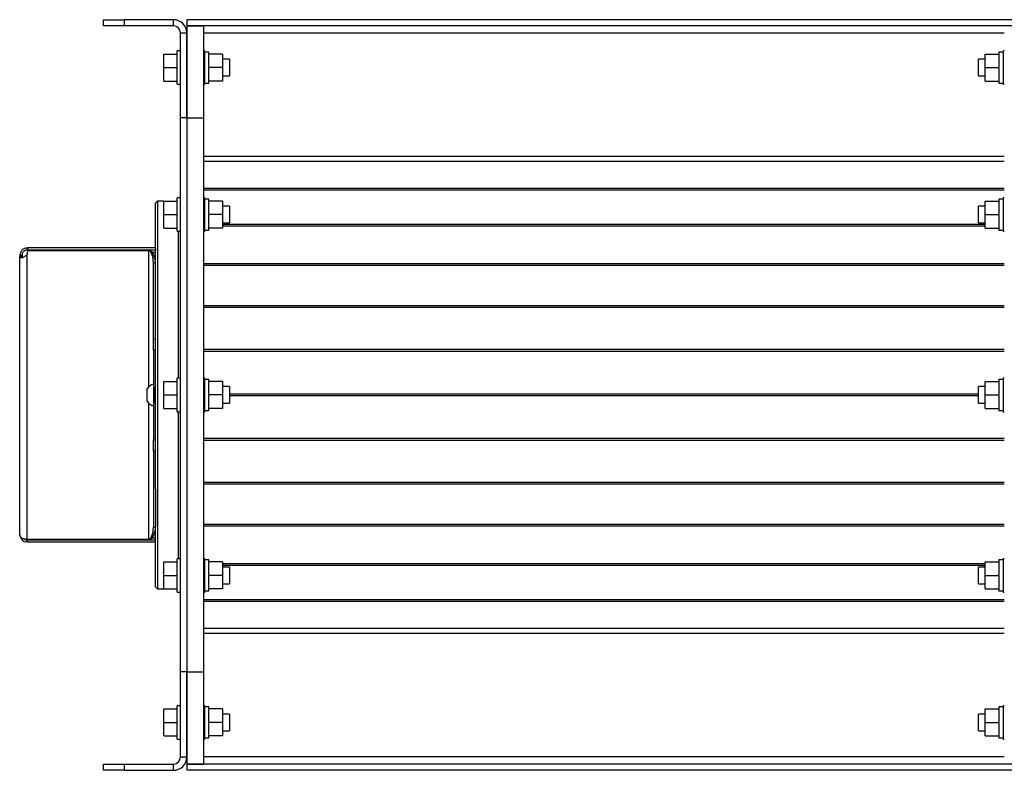
# Model space of a CAD drawing. Units: millimetres. Extents: x -984 to 2119, y -929 to 1140.
# Drawn here: x -984 to -512, y -94 to 266 of the extents above; entities that cross this region are included whole.
import ezdxf

# ---------------------------------------------------------------- set-up
doc = ezdxf.new("R2010")
doc.units = ezdxf.units.MM

msp = doc.modelspace()

# ---------------------------------------------------------------- linework, layer by layer
at = {"color": 7, "linetype": 'Continuous', "lineweight": 25}
for p, q in [((-943.66, 263.48), (-943.66, 266.48)), ((-943.66, 266.48), (-933.66, 266.48)), ((-933.66, 266.48), (-933.66, 263.48)), ((-910.06, 266.48), (-933.66, 266.48)), ((-910.06, 263.48), (-910.06, 266.48)), ((-503.66, 266.48), (-903.66, 266.48)), ((-903.66, 266.48), (-903.66, 263.48)), ((-933.66, 263.48), (-943.66, 263.48)), ((-910.06, 263.48), (-933.66, 263.48)), ((-903.66, 260.08), (-906.66, 260.08)), ((-906.66, 219.33), (-906.66, 260.08)), ((-903.66, 263.48), (-895.66, 263.48)), ((-903.66, 263.48), (-903.66, 219.33)), ((-503.66, 263.48), (-903.66, 263.48)), ((-903.66, 219.33), (-903.66, 260.08)), ((-895.66, 263.48), (-895.66, 219.33)), ((-511.66, 260.08), (-895.66, 260.08)), ((-906.66, 251.48), (-908.26, 251.48)), ((-908.26, 235.48), (-908.26, 251.48)), ((-895.06, 251.48), (-895.66, 251.48)), ((-895.06, 235.48), (-895.06, 251.48)), ((-893.06, 250.88), (-895.06, 250.88)), ((-893.06, 249.98), (-893.06, 250.88)), ((-512.26, 250.88), (-514.26, 250.88)), ((-514.26, 250.88), (-514.26, 249.98)), ((-511.66, 251.48), (-512.26, 251.48)), ((-512.26, 251.48), (-512.26, 235.48)), ((-914.66, 243.48), (-914.66, 249.98)), ((-914.66, 249.98), (-908.26, 249.98)), ((-886.56, 249.98), (-893.06, 249.98)), ((-893.06, 249.98), (-893.06, 249.79)), ((-893.06, 243.66), (-893.06, 249.79)), ((-886.56, 249.98), (-886.56, 243.48)), ((-883.26, 247.48), (-886.56, 247.48)), ((-883.26, 247.48), (-883.26, 239.48)), ((-520.76, 247.48), (-524.06, 247.48)), ((-524.06, 239.48), (-524.06, 247.48)), ((-520.76, 243.48), (-520.76, 249.98)), ((-520.76, 249.98), (-514.26, 249.98)), ((-514.26, 249.79), (-514.26, 249.98)), ((-514.26, 249.79), (-514.26, 243.66)), ((-914.66, 243.48), (-908.26, 243.48)), ((-914.66, 236.98), (-914.66, 243.48)), ((-893.06, 243.66), (-893.06, 243.48)), ((-886.56, 243.48), (-893.06, 243.48)), ((-893.06, 243.48), (-893.06, 243.29)), ((-893.06, 237.16), (-893.06, 243.29)), ((-886.56, 243.48), (-886.56, 236.98)), ((-520.76, 236.98), (-520.76, 243.48)), ((-520.76, 243.48), (-514.26, 243.48)), ((-514.26, 243.48), (-514.26, 243.66)), ((-514.26, 243.29), (-514.26, 243.48)), ((-514.26, 243.29), (-514.26, 237.16)), ((-914.66, 236.98), (-908.26, 236.98)), ((-895.06, 236.08), (-893.06, 236.08)), ((-893.06, 237.16), (-893.06, 236.98)), ((-886.56, 236.98), (-893.06, 236.98)), ((-893.06, 236.08), (-893.06, 236.98)), ((-886.56, 239.48), (-883.26, 239.48)), ((-524.06, 239.48), (-520.76, 239.48)), ((-520.76, 236.98), (-514.26, 236.98)), ((-514.26, 236.98), (-514.26, 237.16)), ((-514.26, 236.98), (-514.26, 236.08)), ((-514.26, 236.08), (-512.26, 236.08)), ((-908.26, 235.48), (-906.66, 235.48)), ((-895.66, 235.48), (-895.06, 235.48)), ((-512.26, 235.48), (-511.66, 235.48)), ((-903.66, 219.33), (-906.66, 219.33)), ((-906.66, -46.37), (-906.66, 219.33)), ((-903.66, 219.33), (-903.66, -46.37)), ((-903.66, 219.33), (-895.66, 219.33)), ((-895.66, 219.33), (-895.66, -46.37)), ((-511.66, 200.88), (-895.66, 200.88)), ((-511.66, 198.51), (-895.66, 198.51)), ((-511.66, 185.47), (-895.66, 185.47)), ((-511.66, 184.79), (-895.66, 184.79)), ((-917.66, 179.48), (-918.66, 178.48)), ((-914.66, 179.48), (-917.66, 179.48)), ((-917.66, 179.48), (-917.66, -6.52)), ((-914.66, 172.98), (-914.66, 179.48)), ((-914.66, 179.48), (-908.26, 179.48)), ((-906.66, 180.98), (-908.26, 180.98)), ((-908.26, 164.98), (-908.26, 180.98)), ((-895.06, 180.98), (-895.66, 180.98)), ((-895.06, 164.98), (-895.06, 180.98)), ((-893.06, 180.38), (-895.06, 180.38)), ((-893.06, 179.48), (-893.06, 180.38)), ((-886.56, 179.48), (-893.06, 179.48)), ((-893.06, 179.48), (-893.06, 179.29)), ((-886.56, 179.48), (-886.56, 172.98)), ((-520.76, 172.98), (-520.76, 179.48)), ((-520.76, 179.48), (-514.26, 179.48)), ((-512.26, 180.38), (-514.26, 180.38)), ((-514.26, 180.38), (-514.26, 179.48)), ((-514.26, 179.29), (-514.26, 179.48)), ((-511.66, 180.98), (-512.26, 180.98)), ((-512.26, 180.98), (-512.26, 164.98)), ((-918.66, 156.98), (-918.66, 178.48)), ((-893.06, 173.16), (-893.06, 179.29)), ((-883.26, 176.98), (-886.56, 176.98)), ((-883.26, 176.98), (-883.26, 168.98)), ((-520.76, 176.98), (-524.06, 176.98)), ((-524.06, 168.98), (-524.06, 176.98)), ((-514.26, 179.29), (-514.26, 173.16)), ((-914.66, 166.48), (-914.66, 172.98)), ((-914.66, 172.98), (-908.26, 172.98)), ((-893.06, 173.16), (-893.06, 172.98)), ((-886.56, 172.98), (-893.06, 172.98)), ((-893.06, 172.98), (-893.06, 172.79)), ((-893.06, 166.66), (-893.06, 172.79)), ((-886.56, 172.98), (-886.56, 166.48)), ((-520.76, 166.48), (-520.76, 172.98)), ((-520.76, 172.98), (-514.26, 172.98)), ((-514.26, 172.98), (-514.26, 173.16)), ((-514.26, 172.79), (-514.26, 172.98)), ((-514.26, 172.79), (-514.26, 166.66)), ((-914.66, 166.48), (-908.26, 166.48)), ((-895.06, 165.58), (-893.06, 165.58)), ((-893.06, 166.66), (-893.06, 166.48)), ((-886.56, 166.48), (-893.06, 166.48)), ((-893.06, 165.58), (-893.06, 166.48)), ((-886.56, 168.98), (-883.26, 168.98)), ((-520.76, 168.21), (-886.56, 168.21)), ((-520.76, 167.45), (-886.56, 167.45)), ((-524.06, 168.98), (-520.76, 168.98)), ((-520.76, 166.48), (-514.26, 166.48)), ((-514.26, 166.48), (-514.26, 166.66)), ((-514.26, 166.48), (-514.26, 165.58)), ((-514.26, 165.58), (-512.26, 165.58)), ((-908.26, 164.98), (-906.66, 164.98)), ((-907.66, 94.48), (-907.66, 164.98)), ((-895.66, 164.98), (-895.06, 164.98)), ((-512.26, 164.98), (-511.66, 164.98)), ((-980.26, 156.98), (-980.26, 155.98)), ((-979.97, 156.98), (-980.26, 156.98)), ((-979.97, 155.98), (-980.26, 155.98)), ((-979.97, 156.98), (-979.97, 155.98)), ((-918.66, 156.98), (-979.97, 156.98)), ((-918.66, 155.98), (-979.97, 155.98)), ((-918.66, 156.98), (-918.66, 155.98)), ((-918.66, 149.8), (-918.66, 155.98)), ((-983.66, 153.58), (-982.66, 153.58)), ((-983.66, 153.58), (-983.66, 152.96)), ((-983.66, 19.38), (-983.66, 152.96)), ((-983.66, 152.96), (-982.66, 152.96)), ((-982.66, 153.58), (-982.66, 152.96)), ((-980.26, 17.15), (-980.26, 154.02)), ((-979.97, 155.8), (-922.06, 155.8)), ((-922.06, 155.8), (-922.06, 90.25)), ((-920.34, 154.98), (-918.66, 154.98)), ((-918.66, 149.8), (-919.66, 149.8)), ((-919.66, 113.48), (-919.66, 149.8)), ((-918.66, 131.56), (-918.66, 149.8)), ((-511.66, 149.34), (-895.66, 149.34)), ((-511.66, 148.52), (-895.66, 148.52)), ((-918.66, 41.39), (-918.66, 131.56)), ((-511.66, 129.24), (-895.66, 129.24)), ((-511.66, 128.37), (-895.66, 128.37)), ((-919.66, 113.48), (-918.66, 113.48)), ((-919.66, 107.91), (-919.66, 113.48)), ((-918.66, 107.91), (-919.66, 107.91)), ((-919.66, 107.91), (-919.66, 89.98)), ((-511.66, 108.29), (-895.66, 108.29)), ((-511.66, 107.41), (-895.66, 107.41)), ((-983.66, 96.48), (-983.79, 96.48)), ((-906.66, 94.48), (-908.26, 94.48)), ((-908.26, 78.48), (-908.26, 94.48)), ((-895.06, 94.48), (-895.66, 94.48)), ((-895.06, 78.48), (-895.06, 94.48)), ((-511.66, 94.48), (-512.26, 94.48)), ((-512.26, 94.48), (-512.26, 78.48)), ((-919.66, 91.73), (-919.66, 91.73)), ((-919.66, 91.73), (-919.66, 81.23)), ((-919.66, 89.98), (-919.66, 82.98)), ((-919.66, 89.98), (-918.66, 89.98)), ((-914.66, 86.48), (-914.66, 92.98)), ((-914.66, 92.98), (-908.26, 92.98)), ((-893.06, 93.88), (-895.06, 93.88)), ((-893.06, 92.98), (-893.06, 93.88)), ((-886.56, 92.98), (-893.06, 92.98)), ((-893.06, 92.98), (-893.06, 92.79)), ((-893.06, 86.66), (-893.06, 92.79)), ((-886.56, 92.98), (-886.56, 86.48)), ((-883.26, 90.48), (-886.56, 90.48)), ((-883.26, 90.48), (-883.26, 82.48)), ((-520.76, 90.48), (-524.06, 90.48)), ((-524.06, 82.48), (-524.06, 90.48)), ((-520.76, 86.48), (-520.76, 92.98)), ((-520.76, 92.98), (-514.26, 92.98)), ((-512.26, 93.88), (-514.26, 93.88)), ((-514.26, 93.88), (-514.26, 92.98)), ((-514.26, 92.79), (-514.26, 92.98)), ((-514.26, 92.79), (-514.26, 86.66)), ((-922.81, 89.25), (-922.81, 83.7)), ((-918.66, 89.48), (-919.41, 89.48)), ((-919.41, 89.48), (-919.41, 83.48)), ((-914.66, 86.48), (-908.26, 86.48)), ((-914.66, 79.98), (-914.66, 86.48)), ((-893.06, 86.66), (-893.06, 86.48)), ((-886.56, 86.48), (-893.06, 86.48)), ((-893.06, 86.48), (-893.06, 86.29)), ((-893.06, 80.16), (-893.06, 86.29)), ((-886.56, 86.48), (-886.56, 79.98)), ((-524.06, 86.92), (-883.26, 86.92)), ((-524.06, 86.03), (-883.26, 86.03)), ((-520.76, 86.48), (-514.26, 86.48)), ((-520.76, 79.98), (-520.76, 86.48)), ((-514.26, 86.48), (-514.26, 86.66)), ((-514.26, 86.29), (-514.26, 86.48)), ((-514.26, 86.29), (-514.26, 80.16)), ((-922.06, 82.7), (-922.06, 17.15)), ((-918.66, 82.98), (-919.66, 82.98)), ((-919.66, 82.98), (-919.66, 65.04)), ((-919.66, 81.23), (-919.66, 81.23)), ((-919.41, 83.48), (-918.66, 83.48)), ((-886.56, 82.48), (-883.26, 82.48)), ((-524.06, 82.48), (-520.76, 82.48)), ((-983.79, 78.58), (-983.66, 78.58)), ((-914.66, 79.98), (-908.26, 79.98)), ((-908.26, 78.48), (-906.66, 78.48)), ((-907.66, 7.98), (-907.66, 78.48)), ((-895.66, 78.48), (-895.06, 78.48)), ((-895.06, 79.08), (-893.06, 79.08)), ((-893.06, 80.16), (-893.06, 79.98)), ((-886.56, 79.98), (-893.06, 79.98)), ((-893.06, 79.08), (-893.06, 79.98)), ((-520.76, 79.98), (-514.26, 79.98)), ((-514.26, 79.98), (-514.26, 80.16)), ((-514.26, 79.98), (-514.26, 79.08)), ((-514.26, 79.08), (-512.26, 79.08)), ((-512.26, 78.48), (-511.66, 78.48)), ((-919.66, 65.04), (-918.66, 65.04)), ((-919.66, 59.47), (-919.66, 65.04)), ((-511.66, 65.55), (-895.66, 65.55)), ((-511.66, 64.66), (-895.66, 64.66)), ((-918.66, 59.47), (-919.66, 59.47)), ((-919.66, 59.47), (-919.66, 23.15)), ((-511.66, 44.58), (-895.66, 44.58)), ((-511.66, 43.72), (-895.66, 43.72)), ((-918.66, 41.39), (-918.66, 23.15)), ((-511.66, 24.43), (-895.66, 24.43)), ((-511.66, 23.61), (-895.66, 23.61)), ((-919.66, 23.15), (-918.66, 23.15)), ((-918.66, 16.98), (-918.66, 23.15)), ((-922.06, 17.15), (-980.26, 17.15)), ((-980.26, 15.98), (-980.26, 16.98)), ((-980.26, 16.98), (-918.66, 16.98)), ((-980.26, 15.98), (-918.66, 15.98)), ((-920.34, 17.98), (-918.66, 17.98)), ((-918.66, 15.98), (-918.66, 16.98)), ((-918.66, -5.52), (-918.66, 15.98)), ((-914.66, -0.02), (-914.66, 6.48)), ((-914.66, 6.48), (-908.26, 6.48)), ((-906.66, 7.98), (-908.26, 7.98)), ((-908.26, -8.02), (-908.26, 7.98)), ((-895.06, 7.98), (-895.66, 7.98)), ((-895.06, -8.02), (-895.06, 7.98)), ((-893.06, 7.38), (-895.06, 7.38)), ((-893.06, 6.48), (-893.06, 7.38)), ((-886.56, 6.48), (-893.06, 6.48)), ((-893.06, 6.48), (-893.06, 6.29)), ((-893.06, 0.16), (-893.06, 6.29)), ((-886.56, 6.48), (-886.56, -0.02)), ((-520.76, 5.5), (-886.56, 5.5)), ((-520.76, 4.75), (-886.56, 4.75)), ((-520.76, -0.02), (-520.76, 6.48)), ((-520.76, 6.48), (-514.26, 6.48)), ((-512.26, 7.38), (-514.26, 7.38)), ((-514.26, 7.38), (-514.26, 6.48)), ((-514.26, 6.29), (-514.26, 6.48)), ((-514.26, 6.29), (-514.26, 0.16)), ((-511.66, 7.98), (-512.26, 7.98)), ((-512.26, 7.98), (-512.26, -8.02)), ((-893.06, 0.16), (-893.06, -0.02)), ((-883.26, 3.98), (-886.56, 3.98)), ((-883.26, 3.98), (-883.26, -4.02)), ((-520.76, 3.98), (-524.06, 3.98)), ((-524.06, -4.02), (-524.06, 3.98)), ((-514.26, -0.02), (-514.26, 0.16)), ((-914.66, -6.52), (-914.66, -0.02)), ((-914.66, -0.02), (-908.26, -0.02)), ((-886.56, -0.02), (-893.06, -0.02)), ((-893.06, -0.02), (-893.06, -0.21)), ((-893.06, -6.34), (-893.06, -0.21)), ((-886.56, -0.02), (-886.56, -6.52)), ((-886.56, -4.02), (-883.26, -4.02)), ((-524.06, -4.02), (-520.76, -4.02)), ((-520.76, -6.52), (-520.76, -0.02)), ((-520.76, -0.02), (-514.26, -0.02)), ((-514.26, -0.21), (-514.26, -0.02)), ((-514.26, -0.21), (-514.26, -6.34)), ((-918.66, -5.52), (-917.66, -6.52)), ((-917.66, -6.52), (-914.66, -6.52)), ((-914.66, -6.52), (-908.26, -6.52)), ((-908.26, -8.02), (-906.66, -8.02)), ((-895.66, -8.02), (-895.06, -8.02)), ((-895.06, -7.42), (-893.06, -7.42)), ((-893.06, -6.34), (-893.06, -6.52)), ((-886.56, -6.52), (-893.06, -6.52)), ((-893.06, -7.42), (-893.06, -6.52)), ((-520.76, -6.52), (-514.26, -6.52)), ((-514.26, -6.52), (-514.26, -6.34)), ((-514.26, -6.52), (-514.26, -7.42)), ((-514.26, -7.42), (-512.26, -7.42)), ((-512.26, -8.02), (-511.66, -8.02)), ((-511.66, -11.84), (-895.66, -11.84)), ((-511.66, -12.52), (-895.66, -12.52)), ((-511.66, -25.55), (-895.66, -25.55)), ((-511.66, -27.92), (-895.66, -27.92)), ((-903.66, -46.37), (-906.66, -46.37)), ((-906.66, -87.12), (-906.66, -46.37)), ((-903.66, -46.37), (-895.66, -46.37)), ((-903.66, -46.37), (-903.66, -90.52)), ((-903.66, -87.12), (-903.66, -46.37)), ((-895.66, -46.37), (-895.66, -90.52)), ((-914.66, -70.52), (-914.66, -64.02)), ((-914.66, -64.02), (-908.26, -64.02)), ((-906.66, -62.52), (-908.26, -62.52)), ((-908.26, -78.52), (-908.26, -62.52)), ((-895.06, -62.52), (-895.66, -62.52)), ((-895.06, -78.52), (-895.06, -62.52)), ((-893.06, -63.12), (-895.06, -63.12)), ((-893.06, -64.02), (-893.06, -63.12)), ((-886.56, -64.02), (-893.06, -64.02)), ((-893.06, -64.02), (-893.06, -64.21)), ((-893.06, -70.34), (-893.06, -64.21)), ((-886.56, -64.02), (-886.56, -70.52)), ((-520.76, -70.52), (-520.76, -64.02)), ((-520.76, -64.02), (-514.26, -64.02)), ((-512.26, -63.12), (-514.26, -63.12)), ((-514.26, -63.12), (-514.26, -64.02)), ((-514.26, -64.21), (-514.26, -64.02)), ((-514.26, -64.21), (-514.26, -70.34)), ((-511.66, -62.52), (-512.26, -62.52)), ((-512.26, -62.52), (-512.26, -78.52)), ((-914.66, -70.52), (-908.26, -70.52)), ((-914.66, -77.02), (-914.66, -70.52)), ((-893.06, -70.34), (-893.06, -70.52)), ((-886.56, -70.52), (-893.06, -70.52)), ((-893.06, -70.52), (-893.06, -70.71)), ((-893.06, -76.84), (-893.06, -70.71)), ((-883.26, -66.52), (-886.56, -66.52)), ((-886.56, -70.52), (-886.56, -77.02)), ((-883.26, -66.52), (-883.26, -74.52)), ((-520.76, -66.52), (-524.06, -66.52)), ((-524.06, -74.52), (-524.06, -66.52)), ((-520.76, -70.52), (-514.26, -70.52)), ((-520.76, -77.02), (-520.76, -70.52)), ((-514.26, -70.52), (-514.26, -70.34)), ((-514.26, -70.71), (-514.26, -70.52)), ((-514.26, -70.71), (-514.26, -76.84)), ((-886.56, -74.52), (-883.26, -74.52)), ((-524.06, -74.52), (-520.76, -74.52)), ((-914.66, -77.02), (-908.26, -77.02)), ((-908.26, -78.52), (-906.66, -78.52)), ((-895.66, -78.52), (-895.06, -78.52)), ((-895.06, -77.92), (-893.06, -77.92)), ((-893.06, -76.84), (-893.06, -77.02)), ((-886.56, -77.02), (-893.06, -77.02)), ((-893.06, -77.92), (-893.06, -77.02)), ((-520.76, -77.02), (-514.26, -77.02)), ((-514.26, -77.02), (-514.26, -76.84)), ((-514.26, -77.02), (-514.26, -77.92)), ((-514.26, -77.92), (-512.26, -77.92)), ((-512.26, -78.52), (-511.66, -78.52)), ((-906.66, -87.12), (-903.66, -87.12)), ((-511.66, -87.12), (-895.66, -87.12)), ((-943.66, -93.52), (-943.66, -90.52)), ((-943.66, -90.52), (-933.66, -90.52)), ((-933.66, -93.52), (-943.66, -93.52)), ((-933.66, -90.52), (-933.66, -93.52)), ((-933.66, -90.52), (-910.06, -90.52)), ((-933.66, -93.52), (-910.06, -93.52)), ((-910.06, -93.52), (-910.06, -90.52)), ((-903.66, -90.52), (-895.66, -90.52)), ((-503.66, -90.52), (-903.66, -90.52)), ((-903.66, -90.52), (-903.66, -93.52)), ((-503.66, -93.52), (-903.66, -93.52))]:
    msp.add_line(p, q, dxfattribs=at)
for centre, radius, start, end in [((-910.06, 260.08), 6.4, 0, 90), ((-910.06, 260.08), 3.4, 0, 90), ((-982.94, 155.37), 3, 333.2307, 8.2946), ((-918.09, 86.48), 5.48, 106.7123, 149.5587), ((-919.41, 89.73), 0.25, 180, 270), ((-918.09, 86.48), 5.48, 210.4413, 253.2877), ((-919.41, 83.23), 0.25, 90, 180), ((-980.26, 19.38), 3.4, 180, 270), ((-980.26, 19.38), 2.4, 239.0987, 270), ((-910.06, -87.12), 3.4, 270, 0), ((-910.06, -87.12), 6.4, 270, 0)]:
    msp.add_arc(centre, radius, start, end, dxfattribs=at)
for centre, ratio, start_param, end_param in [((-922.06, 149.8), 0.566667, 4.712389, 6.283185), ((-922.06, 149.8), 0.4, 4.712389, 6.283185), ((-922.06, 23.15), 0.566667, 3.141593, 4.712389), ((-922.06, 23.15), 0.4, 3.141593, 4.712389)]:
    msp.add_ellipse(centre, major_axis=(0, 6), ratio=ratio, start_param=start_param, end_param=end_param, dxfattribs=at)
for points, knots in [([(-980.26, 156.98), (-980.59, 156.96), (-981.07, 156.92), (-981.85, 156.61), (-982.41, 156.24), (-982.93, 155.72), (-983.35, 155.07), (-983.61, 154.33), (-983.65, 153.83), (-983.66, 153.58)], [0, 0, 0, 0, 0.245095, 0.358781, 0.471353, 0.598007, 0.725456, 0.858138, 1, 1, 1, 1]), ([(-980.26, 155.98), (-980.48, 155.96), (-980.8, 155.95), (-981.37, 155.72), (-981.77, 155.46), (-982.15, 155.09), (-982.44, 154.62), (-982.63, 154.09), (-982.65, 153.75), (-982.66, 153.58)], [0, 0, 0, 0, 0.274801, 0.390889, 0.499146, 0.616434, 0.733862, 0.859497, 1, 1, 1, 1]), ([(-983.66, 152.96), (-983.64, 152.84), (-983.61, 152.61), (-983.34, 152.41), (-982.92, 152.35), (-982.4, 152.44), (-981.83, 152.66), (-981.26, 152.99), (-980.71, 153.45), (-980.42, 153.82), (-980.26, 154.02)], [0, 0, 0, 0, 0.145276, 0.27918, 0.405294, 0.527886, 0.644053, 0.758732, 0.876084, 1, 1, 1, 1]), ([(-982.66, 152.96), (-982.65, 152.84), (-982.63, 152.62), (-982.45, 152.41), (-982.24, 152.39), (-982.15, 152.39)], [0, 0, 0, 0, 0.383293, 0.722348, 1, 1, 1, 1]), ([(-980.26, 17.15), (-980.55, 17.19), (-981.1, 17.26), (-981.83, 17.44), (-982.41, 17.65), (-982.96, 17.98), (-983.51, 18.57), (-983.61, 19.07), (-983.66, 19.38)], [0, 0, 0, 0, 0.147931, 0.283555, 0.407669, 0.521323, 0.712991, 1, 1, 1, 1])]:
    msp.add_open_spline(points, degree=3, knots=knots, dxfattribs=at)

doc.saveas('drawing.dxf')
